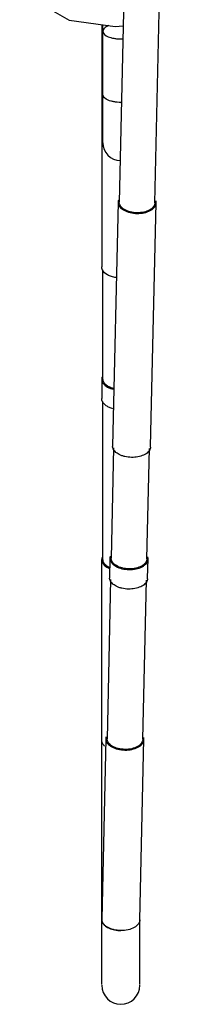
# Model space of a CAD drawing. Units: millimetres. Extents: x 71 to 88, y 17 to 204.
# Drawn here: x 71 to 84, y 17 to 99 of the extents above; entities that cross this region are included whole.
import ezdxf

# ---------------------------------------------------------------- set-up
doc = ezdxf.new("R2010")
doc.units = ezdxf.units.MM
doc.header["$LTSCALE"] = 14.368855
doc.layers.get('0').update_dxf_attribs({"linetype": 'CONTINUOUS'})

msp = doc.modelspace()

# ---------------------------------------------------------------- linework, layer by layer
at = {"color": 7}
for p, q in [((81.14, 177.571), (79.008, 84.082)), ((82.008, 84.036), (84.139, 177.526)), ((74.806, 99.302), (78.669, 98.77)), ((77.54, 98.926), (77.54, 78.657)), ((77.64, 89.056), (77.64, 98.912)), ((78.669, 98.77), (79.345, 98.829)), ((78.908, 84.083), (78.443, 63.671)), ((81.642, 63.622), (82.108, 84.035)), ((77.64, 69.268), (77.64, 78.419)), ((77.54, 69.268), (77.54, 67.635)), ((77.64, 54.162), (77.64, 67.396)), ((78.539, 63.518), (78.329, 54.28)), ((81.328, 54.234), (81.539, 63.46)), ((77.54, 18.606), (77.54, 54.162)), ((78.229, 54.281), (78.192, 52.648)), ((81.391, 52.599), (81.428, 54.232)), ((78.288, 52.495), (77.984, 39.174)), ((80.984, 39.129), (81.287, 52.437)), ((77.884, 39.176), (77.54, 24.07)), ((80.74, 24.034), (81.084, 39.127)), ((80.74, 18.606), (80.74, 24.034))]:
    msp.add_line(p, q, dxfattribs=at)
msp.add_lwpolyline([(70.647, 103.699), (70.65, 103.556), (71.88, 100.969), (74.806, 99.302)], dxfattribs=at)
for centre, radius, start, end in [((78.111, 99.077), 0.572, 195.64721, 196.57986), ((79.14, 101.216), 3.476, 270.00251, 273.09452), ((79.14, 95.89), 3.463, 270.00094, 270.99307), ((79.14, 89.055), 1.5, 180.00014, 268.06871), ((79.435, 84.083), 0.527, 175.0291, 185.04587), ((81.581, 84.035), 0.527, 355.0291, 5.04587), ((78.972, 63.671), 0.529, 180.01266, 185.06394), ((81.115, 63.622), 0.527, 355.04935, 359.99203), ((78.756, 54.281), 0.527, 175.0291, 185.04587), ((80.901, 54.232), 0.527, 355.0291, 5.04587), ((78.721, 52.648), 0.529, 180.01266, 185.06394), ((80.864, 52.599), 0.527, 355.04935, 359.99203), ((78.411, 39.176), 0.527, 175.0291, 185.04587), ((80.557, 39.127), 0.527, 355.0291, 5.04587), ((78.076, 24.046), 0.536, 178.00004, 179.99828), ((79.14, 18.552), 1.6, 180.00014, 0.00014)]:
    msp.add_arc(centre, radius, start, end, dxfattribs=at)
for points, knots in [([(78.123, 98.85), (78.052, 98.822), (77.925, 98.763), (77.769, 98.65), (77.666, 98.523), (77.64, 98.425), (77.64, 98.38)], [0, 0, 0, 0, 0.319815, 0.588636, 0.809839, 1, 1, 1, 1]), ([(77.64, 98.38), (77.64, 98.169), (77.965, 97.957), (78.311, 97.842), (78.571, 97.783), (78.85, 97.748), (79.042, 97.739), (79.14, 97.739)], [0, 0, 0, 0, 0.367955, 0.508387, 0.663565, 0.829361, 1, 1, 1, 1]), ([(79.14, 92.428), (79.042, 92.428), (78.85, 92.436), (78.571, 92.471), (78.311, 92.53), (77.965, 92.645), (77.64, 92.857), (77.64, 93.068)], [0, 0, 0, 0, 0.170636, 0.336413, 0.491579, 0.632014, 1, 1, 1, 1]), ([(82.008, 84.036), (82.008, 83.979), (81.987, 83.861), (81.897, 83.696), (81.754, 83.548), (81.49, 83.371), (81.067, 83.224), (80.507, 83.172), (79.947, 83.242), (79.525, 83.401), (79.262, 83.586), (79.12, 83.738), (79.03, 83.905), (79.008, 84.025), (79.008, 84.082)], [0, 0, 0, 0, 0.045262, 0.09366, 0.147338, 0.207341, 0.344873, 0.497752, 0.651161, 0.790115, 0.85099, 0.905497, 0.954507, 1, 1, 1, 1]), ([(78.91, 84.037), (78.916, 83.977), (78.948, 83.854), (79.053, 83.685), (79.209, 83.531), (79.488, 83.345), (79.928, 83.184), (80.508, 83.114), (81.088, 83.167), (81.528, 83.314), (81.808, 83.492), (81.964, 83.641), (82.069, 83.808), (82.101, 83.93), (82.106, 83.989)], [0, 0, 0, 0, 0.045676, 0.095231, 0.150303, 0.211527, 0.350197, 0.50233, 0.653942, 0.791211, 0.851563, 0.905786, 0.954663, 1, 1, 1, 1]), ([(77.565, 78.493), (77.561, 78.507), (77.546, 78.56), (77.54, 78.616), (77.54, 78.657)], [0, 0, 0, 0, 0.253715, 1, 1, 1, 1]), ([(78.743, 77.763), (78.611, 77.782), (78.36, 77.839), (77.945, 78.013), (77.682, 78.235), (77.597, 78.412)], [0, 0, 0, 0, 0.294946, 0.564348, 1, 1, 1, 1]), ([(77.565, 69.432), (77.561, 69.418), (77.546, 69.365), (77.54, 69.309), (77.54, 69.268)], [0, 0, 0, 0, 0.253715, 1, 1, 1, 1]), ([(77.563, 69.111), (77.586, 69.032), (77.701, 68.825), (78.034, 68.571), (78.343, 68.459), (78.515, 68.417)], [0, 0, 0, 0, 0.203618, 0.565414, 1, 1, 1, 1]), ([(78.518, 68.48), (78.412, 68.507), (78.076, 68.621), (77.739, 68.873), (77.663, 69.114)], [0, 0, 0, 0, 0.301092, 1, 1, 1, 1]), ([(77.565, 67.471), (77.561, 67.484), (77.546, 67.538), (77.54, 67.593), (77.54, 67.635)], [0, 0, 0, 0, 0.253715, 1, 1, 1, 1]), ([(78.477, 66.794), (78.375, 66.821), (78.182, 66.886), (77.862, 67.055), (77.666, 67.245), (77.597, 67.39)], [0, 0, 0, 0, 0.291821, 0.55787, 1, 1, 1, 1]), ([(81.614, 63.45), (81.577, 63.338), (81.462, 63.178), (81.254, 63.018), (80.978, 62.868), (80.565, 62.747), (80.03, 62.705), (79.578, 62.758), (79.239, 62.855), (78.949, 62.977), (78.656, 63.169), (78.501, 63.398), (78.467, 63.512)], [0, 0, 0, 0, 0.096315, 0.15225, 0.21369, 0.350545, 0.499046, 0.647742, 0.71861, 0.785391, 0.903095, 1, 1, 1, 1]), ([(77.565, 54.326), (77.561, 54.313), (77.546, 54.259), (77.54, 54.204), (77.54, 54.162)], [0, 0, 0, 0, 0.253715, 1, 1, 1, 1]), ([(77.563, 54.006), (77.568, 53.987), (77.595, 53.911), (77.637, 53.841), (77.674, 53.792)], [0, 0, 0, 0, 0.240416, 1, 1, 1, 1]), ([(77.743, 53.846), (77.734, 53.859), (77.702, 53.91), (77.677, 53.966), (77.663, 54.009)], [0, 0, 0, 0, 0.259004, 1, 1, 1, 1]), ([(77.674, 53.792), (77.703, 53.754), (77.847, 53.595), (78.036, 53.484), (78.188, 53.42)], [0, 0, 0, 0, 0.22456, 1, 1, 1, 1]), ([(78.203, 53.486), (78.153, 53.509), (77.98, 53.599), (77.822, 53.729), (77.743, 53.846)], [0, 0, 0, 0, 0.278138, 1, 1, 1, 1]), ([(78.231, 54.235), (78.236, 54.175), (78.268, 54.052), (78.373, 53.882), (78.529, 53.728), (78.809, 53.542), (79.248, 53.382), (79.828, 53.312), (80.408, 53.364), (80.849, 53.511), (81.129, 53.689), (81.285, 53.839), (81.389, 54.006), (81.421, 54.128), (81.426, 54.187)], [0, 0, 0, 0, 0.045676, 0.095231, 0.150303, 0.211527, 0.350197, 0.50233, 0.653942, 0.791211, 0.851563, 0.905786, 0.954663, 1, 1, 1, 1]), ([(81.328, 54.234), (81.328, 54.177), (81.307, 54.058), (81.217, 53.894), (81.074, 53.746), (80.81, 53.568), (80.388, 53.422), (79.828, 53.37), (79.268, 53.439), (78.846, 53.599), (78.583, 53.783), (78.44, 53.936), (78.35, 54.103), (78.329, 54.222), (78.329, 54.28)], [0, 0, 0, 0, 0.045262, 0.09366, 0.147338, 0.207341, 0.344873, 0.497752, 0.651161, 0.790115, 0.85099, 0.905497, 0.954507, 1, 1, 1, 1]), ([(81.363, 52.427), (81.326, 52.315), (81.211, 52.155), (81.003, 51.995), (80.727, 51.846), (80.314, 51.724), (79.779, 51.682), (79.326, 51.735), (78.987, 51.832), (78.698, 51.954), (78.405, 52.146), (78.25, 52.375), (78.216, 52.489)], [0, 0, 0, 0, 0.096315, 0.15225, 0.21369, 0.350545, 0.499046, 0.647742, 0.71861, 0.785391, 0.903095, 1, 1, 1, 1]), ([(77.571, 38.874), (77.566, 38.889), (77.548, 38.949), (77.54, 39.011), (77.54, 39.057)], [0, 0, 0, 0, 0.254604, 1, 1, 1, 1]), ([(77.791, 38.56), (77.765, 38.583), (77.674, 38.674), (77.602, 38.786), (77.571, 38.874)], [0, 0, 0, 0, 0.270306, 1, 1, 1, 1]), ([(77.886, 39.129), (77.892, 39.07), (77.924, 38.947), (78.029, 38.777), (78.185, 38.623), (78.464, 38.437), (78.904, 38.277), (79.484, 38.207), (80.064, 38.259), (80.504, 38.406), (80.784, 38.584), (80.94, 38.733), (81.045, 38.9), (81.077, 39.022), (81.082, 39.082)], [0, 0, 0, 0, 0.045676, 0.095231, 0.150303, 0.211527, 0.350197, 0.50233, 0.653942, 0.791211, 0.851563, 0.905786, 0.954663, 1, 1, 1, 1]), ([(80.984, 39.129), (80.984, 39.072), (80.963, 38.953), (80.873, 38.788), (80.73, 38.64), (80.466, 38.463), (80.043, 38.317), (79.483, 38.264), (78.923, 38.334), (78.502, 38.493), (78.238, 38.678), (78.096, 38.83), (78.006, 38.997), (77.984, 39.117), (77.984, 39.174)], [0, 0, 0, 0, 0.045262, 0.09366, 0.147338, 0.207341, 0.344873, 0.497752, 0.651161, 0.790115, 0.85099, 0.905497, 0.954507, 1, 1, 1, 1]), ([(79.14, 23.122), (78.934, 23.126), (78.541, 23.174), (78.092, 23.344), (77.811, 23.541), (77.659, 23.704), (77.563, 23.882), (77.54, 24.009), (77.54, 24.07)], [0, 0, 0, 0, 0.305504, 0.58212, 0.703356, 0.811839, 0.909383, 1, 1, 1, 1]), ([(77.54, 24.046), (77.54, 23.984), (77.563, 23.856), (77.626, 23.742), (77.664, 23.689)], [0, 0, 0, 0, 0.48253, 1, 1, 1, 1]), ([(80.74, 24.034), (80.74, 23.973), (80.717, 23.846), (80.621, 23.67), (80.469, 23.511), (80.187, 23.32), (79.737, 23.16), (79.345, 23.121), (79.14, 23.122)], [0, 0, 0, 0, 0.090908, 0.188203, 0.296189, 0.416939, 0.693274, 1, 1, 1, 1]), ([(77.664, 23.689), (77.685, 23.66), (77.783, 23.543), (77.908, 23.451), (78.009, 23.393)], [0, 0, 0, 0, 0.230238, 1, 1, 1, 1]), ([(78.009, 23.393), (78.021, 23.386), (78.071, 23.358), (78.121, 23.333), (78.16, 23.316)], [0, 0, 0, 0, 0.244497, 1, 1, 1, 1]), ([(78.16, 23.316), (78.308, 23.25), (78.631, 23.153), (78.966, 23.122), (79.14, 23.122)], [0, 0, 0, 0, 0.48204, 1, 1, 1, 1])]:
    msp.add_open_spline(points, degree=3, knots=knots, dxfattribs=at)
for points in [[(78.936, 84.254), (78.923, 84.214), (78.914, 84.171), (78.91, 84.129)], [(82.106, 84.081), (82.102, 84.12), (82.095, 84.158), (82.083, 84.195)], [(77.597, 78.412), (77.584, 78.439), (77.574, 78.466), (77.565, 78.493)], [(77.54, 69.268), (77.54, 69.215), (77.548, 69.162), (77.563, 69.111)], [(77.663, 69.114), (77.648, 69.163), (77.64, 69.216), (77.64, 69.268)], [(77.597, 67.39), (77.584, 67.416), (77.574, 67.443), (77.565, 67.471)], [(78.467, 63.512), (78.456, 63.548), (78.448, 63.586), (78.445, 63.624)], [(81.64, 63.577), (81.637, 63.534), (81.628, 63.491), (81.614, 63.45)], [(78.257, 54.452), (78.243, 54.411), (78.234, 54.369), (78.231, 54.327)], [(81.426, 54.279), (81.423, 54.317), (81.415, 54.356), (81.404, 54.393)], [(77.54, 54.162), (77.54, 54.11), (77.548, 54.056), (77.563, 54.006)], [(77.663, 54.009), (77.648, 54.058), (77.64, 54.11), (77.64, 54.162)], [(78.216, 52.489), (78.205, 52.525), (78.197, 52.563), (78.194, 52.601)], [(81.389, 52.554), (81.385, 52.511), (81.376, 52.468), (81.363, 52.427)], [(77.912, 39.346), (77.899, 39.306), (77.89, 39.264), (77.886, 39.221)], [(81.082, 39.174), (81.078, 39.212), (81.071, 39.251), (81.059, 39.288)]]:
    msp.add_open_spline(points, degree=3, dxfattribs=at)

doc.saveas('drawing.dxf')
